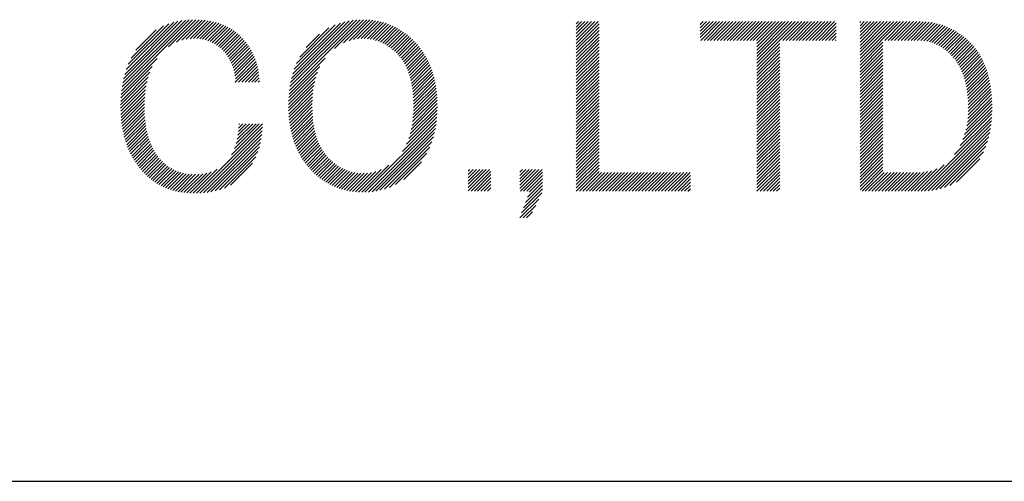
# Model space of a CAD drawing. Extents: x 15 to 405, y 7 to 286.
# Drawn here: x 189 to 197, y 11 to 15 of the extents above; entities that cross this region are included whole.
import ezdxf

# ---------------------------------------------------------------- set-up
doc = ezdxf.new("R2010")
doc.units = 0
doc.header["$MEASUREMENT"] = 0
doc.layers.add('_F-3_野縁', color=7, linetype='CONTINUOUS')
doc.layers.add('_F-5_寸法', color=7, linetype='CONTINUOUS')

msp = doc.modelspace()

# ---------------------------------------------------------------- linework, layer by layer
at = {"layer": '_F-3_野縁', "color": 3, "linetype": 'Continuous'}
msp.add_line((15, 11), (405, 11), dxfattribs=at)
at = {"layer": '_F-5_寸法', "color": 4, "linetype": 'Continuous'}
for p, q in [((189.7103, 14.3659), (190.3222, 14.9778)), ((189.7148, 14.3987), (190.293, 14.9768)), ((189.7207, 14.4329), (190.2624, 14.9745)), ((189.7283, 14.4687), (190.2302, 14.9706)), ((189.7381, 14.5068), (190.196, 14.9647)), ((189.7509, 14.5479), (190.1591, 14.9561)), ((189.768, 14.5934), (190.118, 14.9433)), ((189.7924, 14.646), (190.0705, 14.9241)), ((190.1158, 14.7431), (190.3505, 14.9778)), ((190.1846, 14.7837), (190.3778, 14.9769)), ((190.2299, 14.8006), (190.4043, 14.9751)), ((190.2671, 14.8096), (190.43, 14.9725)), ((190.2999, 14.8141), (190.4549, 14.9691)), ((190.3297, 14.8156), (190.4789, 14.9648)), ((190.3574, 14.815), (190.5021, 14.9597)), ((190.3833, 14.8126), (190.5246, 14.9539)), ((190.4076, 14.8087), (190.5463, 14.9473)), ((190.4304, 14.8032), (190.5673, 14.9401)), ((190.4521, 14.7966), (190.5876, 14.9321)), ((190.4724, 14.7886), (190.6071, 14.9233)), ((191.1551, 14.3682), (191.7645, 14.9777)), ((191.1596, 14.401), (191.7346, 14.976)), ((191.1657, 14.4354), (191.7032, 14.9728)), ((191.1736, 14.4715), (191.6698, 14.9678)), ((191.1839, 14.5101), (191.6339, 14.9602)), ((191.1975, 14.5521), (191.5946, 14.9491)), ((191.2163, 14.5992), (191.5499, 14.9328)), ((191.5438, 14.7287), (191.7932, 14.978)), ((191.6208, 14.7773), (191.8208, 14.9773)), ((191.6686, 14.7968), (191.8473, 14.9756)), ((191.7074, 14.8073), (191.8729, 14.9729)), ((191.7412, 14.8129), (191.8976, 14.9693)), ((191.7719, 14.8153), (191.9215, 14.9649)), ((191.8003, 14.8154), (191.9445, 14.9596)), ((191.827, 14.8138), (191.9668, 14.9536)), ((191.8519, 14.8105), (191.9884, 14.9469)), ((191.8755, 14.8058), (192.0092, 14.9395)), ((191.8979, 14.7998), (192.0294, 14.9314)), ((191.9191, 14.7928), (192.049, 14.9227)), ((193.6251, 14.7734), (193.8126, 14.961)), ((193.6251, 14.8017), (193.7844, 14.961)), ((193.6251, 14.83), (193.7561, 14.961)), ((193.6251, 14.8583), (193.7278, 14.961)), ((193.6251, 14.8866), (193.6995, 14.961)), ((193.6251, 14.9148), (193.6712, 14.961)), ((193.6251, 14.9431), (193.6429, 14.961)), ((193.6251, 14.7451), (193.8216, 14.9416)), ((194.693, 14.8232), (194.8309, 14.961)), ((194.693, 14.8515), (194.8026, 14.961)), ((194.693, 14.8797), (194.7743, 14.961)), ((194.693, 14.908), (194.746, 14.961)), ((194.693, 14.9363), (194.7177, 14.961)), ((194.6968, 14.7987), (194.8592, 14.961)), ((194.7251, 14.7987), (194.8874, 14.961)), ((194.7534, 14.7987), (194.9157, 14.961)), ((194.7817, 14.7987), (194.944, 14.961)), ((194.81, 14.7987), (194.9723, 14.961)), ((194.8382, 14.7987), (195.0006, 14.961)), ((194.8665, 14.7987), (195.0289, 14.961)), ((194.8948, 14.7987), (195.0571, 14.961)), ((194.9231, 14.7987), (195.0854, 14.961)), ((194.9514, 14.7987), (195.1137, 14.961)), ((194.9797, 14.7987), (195.142, 14.961)), ((195.008, 14.7987), (195.1703, 14.961)), ((195.0362, 14.7987), (195.1986, 14.961)), ((195.0645, 14.7987), (195.2269, 14.961)), ((195.0928, 14.7987), (195.2551, 14.961)), ((195.1211, 14.7987), (195.2834, 14.961)), ((195.1494, 14.7987), (195.3117, 14.961)), ((195.1777, 14.7987), (195.34, 14.961)), ((195.18, 14.6031), (195.538, 14.961)), ((195.18, 14.6313), (195.5097, 14.961)), ((195.18, 14.6596), (195.4814, 14.961)), ((195.18, 14.6879), (195.4531, 14.961)), ((195.18, 14.7162), (195.4248, 14.961)), ((195.18, 14.7445), (195.3966, 14.961)), ((195.18, 14.7728), (195.3683, 14.961)), ((195.4039, 14.7987), (195.5663, 14.961)), ((195.4322, 14.7987), (195.5945, 14.961)), ((195.4605, 14.7987), (195.6228, 14.961)), ((195.4888, 14.7987), (195.6511, 14.961)), ((195.5171, 14.7987), (195.6794, 14.961)), ((195.5454, 14.7987), (195.7077, 14.961)), ((195.5736, 14.7987), (195.736, 14.961)), ((195.6019, 14.7987), (195.7643, 14.961)), ((195.6302, 14.7987), (195.7925, 14.961)), ((195.6585, 14.7987), (195.8208, 14.961)), ((195.6868, 14.7987), (195.8491, 14.961)), ((195.7151, 14.7987), (195.8636, 14.9472)), ((196.0686, 14.6148), (196.4148, 14.961)), ((196.0686, 14.6431), (196.3865, 14.961)), ((196.0686, 14.6714), (196.3582, 14.961)), ((196.0686, 14.6997), (196.3299, 14.961)), ((196.0686, 14.7279), (196.3017, 14.961)), ((196.0686, 14.7562), (196.2734, 14.961)), ((196.0686, 14.7845), (196.2451, 14.961)), ((196.0686, 14.8128), (196.2168, 14.961)), ((196.0686, 14.8411), (196.1885, 14.961)), ((196.0686, 14.8694), (196.1602, 14.961)), ((196.0686, 14.8977), (196.1319, 14.961)), ((196.0686, 14.9259), (196.1037, 14.961)), ((196.0686, 14.9542), (196.0754, 14.961)), ((196.2807, 14.7987), (196.4431, 14.961)), ((196.309, 14.7987), (196.4714, 14.961)), ((196.3373, 14.7987), (196.4996, 14.961)), ((196.3656, 14.7987), (196.5279, 14.961)), ((196.3939, 14.7987), (196.5562, 14.961)), ((196.4222, 14.7987), (196.5844, 14.9609)), ((196.4504, 14.7987), (196.6121, 14.9603)), ((196.4787, 14.7987), (196.6386, 14.9586)), ((196.507, 14.7987), (196.6642, 14.9559)), ((196.5353, 14.7987), (196.689, 14.9523)), ((196.5636, 14.7987), (196.7129, 14.948)), ((196.5914, 14.7982), (196.7361, 14.9429)), ((196.6174, 14.7959), (196.7584, 14.9369)), ((196.6419, 14.7922), (196.7799, 14.9302)), ((196.6651, 14.7871), (196.8009, 14.9228)), ((189.8326, 14.7145), (190.0081, 14.89)), ((190.4917, 14.7796), (190.6259, 14.9138)), ((190.51, 14.7696), (190.6441, 14.9037)), ((190.5274, 14.7587), (190.6616, 14.8929)), ((190.5438, 14.7469), (190.6785, 14.8816)), ((190.5595, 14.7342), (190.6946, 14.8694)), ((190.5743, 14.7208), (190.7101, 14.8566)), ((190.5885, 14.7067), (190.725, 14.8433)), ((191.2441, 14.6552), (191.4958, 14.9069)), ((191.2999, 14.7393), (191.413, 14.8524)), ((191.9393, 14.7848), (192.068, 14.9135)), ((191.9587, 14.7758), (192.0865, 14.9036)), ((191.9771, 14.766), (192.1044, 14.8932)), ((191.9948, 14.7554), (192.1217, 14.8822)), ((192.0118, 14.7441), (192.1385, 14.8708)), ((192.0281, 14.7321), (192.1549, 14.8589)), ((192.0438, 14.7195), (192.1707, 14.8465)), ((193.6251, 14.7169), (193.8216, 14.9134)), ((193.6251, 14.6886), (193.8216, 14.8851)), ((193.6251, 14.6603), (193.8216, 14.8568)), ((195.7433, 14.7987), (195.8636, 14.9189)), ((195.7716, 14.7987), (195.8636, 14.8906)), ((195.7999, 14.7987), (195.8636, 14.8623)), ((196.6869, 14.7805), (196.8212, 14.9149)), ((196.7076, 14.7729), (196.8408, 14.9062)), ((196.7273, 14.7644), (196.8598, 14.8969)), ((196.746, 14.7548), (196.8783, 14.8871)), ((196.764, 14.7445), (196.8963, 14.8768)), ((196.7811, 14.7334), (196.9135, 14.8658)), ((196.7975, 14.7215), (196.9304, 14.8544)), ((196.8133, 14.709), (196.9469, 14.8426)), ((190.6018, 14.6917), (190.7394, 14.8293)), ((190.6142, 14.6758), (190.7532, 14.8149)), ((190.6256, 14.659), (190.7664, 14.7998)), ((190.6361, 14.6412), (190.7792, 14.7842)), ((190.6458, 14.6226), (190.7914, 14.7682)), ((190.6547, 14.6032), (190.8031, 14.7516)), ((192.0589, 14.7063), (192.1862, 14.8336)), ((192.0734, 14.6926), (192.2012, 14.8203)), ((192.0875, 14.6784), (192.2158, 14.8066)), ((192.1008, 14.6634), (192.2299, 14.7925)), ((192.1134, 14.6477), (192.2436, 14.7779)), ((192.1253, 14.6313), (192.257, 14.763)), ((193.6251, 14.632), (193.8216, 14.8285)), ((193.6251, 14.6037), (193.8216, 14.8002)), ((193.6251, 14.5754), (193.8216, 14.7719)), ((195.18, 14.5748), (195.3766, 14.7713)), ((195.8282, 14.7987), (195.8636, 14.834)), ((195.8565, 14.7987), (195.8636, 14.8057)), ((196.0686, 14.5865), (196.2651, 14.783)), ((196.0686, 14.5582), (196.2651, 14.7547)), ((196.8284, 14.6958), (196.9627, 14.8301)), ((196.843, 14.6821), (196.9782, 14.8173)), ((196.8569, 14.6677), (196.9933, 14.8041)), ((196.8702, 14.6527), (197.0078, 14.7903)), ((196.8829, 14.6371), (197.022, 14.7763)), ((196.8949, 14.6208), (197.0358, 14.7617)), ((190.6627, 14.5829), (190.8142, 14.7344)), ((190.6698, 14.5618), (190.8247, 14.7166)), ((190.6761, 14.5397), (190.8346, 14.6982)), ((190.6815, 14.5169), (190.844, 14.6793)), ((192.1365, 14.6142), (192.2698, 14.7476)), ((192.1469, 14.5964), (192.2823, 14.7317)), ((192.1567, 14.5779), (192.2942, 14.7154)), ((192.1658, 14.5587), (192.3057, 14.6986)), ((192.1742, 14.5388), (192.3168, 14.6813)), ((193.6251, 14.5471), (193.8216, 14.7437)), ((193.6251, 14.5189), (193.8216, 14.7154)), ((193.6251, 14.4906), (193.8216, 14.6871)), ((195.18, 14.5465), (195.3766, 14.743)), ((195.18, 14.5182), (195.3766, 14.7147)), ((195.18, 14.4899), (195.3766, 14.6864)), ((196.0686, 14.53), (196.2651, 14.7265)), ((196.0686, 14.5017), (196.2651, 14.6982)), ((196.0686, 14.4734), (196.2651, 14.6699)), ((196.9062, 14.6039), (197.0489, 14.7466)), ((196.9169, 14.5863), (197.0615, 14.7308)), ((196.927, 14.5681), (197.0735, 14.7146)), ((196.9364, 14.5492), (197.0851, 14.6979)), ((196.9451, 14.5297), (197.0961, 14.6807)), ((189.707, 14.3343), (190.0168, 14.6442)), ((190.6861, 14.4932), (190.8526, 14.6597)), ((190.6893, 14.4398), (190.8679, 14.6184)), ((190.6899, 14.4687), (190.8606, 14.6394)), ((190.7176, 14.4398), (190.8745, 14.5967)), ((191.1518, 14.3366), (191.4627, 14.6475)), ((192.1819, 14.5182), (192.3273, 14.6636)), ((192.189, 14.497), (192.3374, 14.6454)), ((192.1954, 14.4751), (192.3471, 14.6268)), ((192.2011, 14.4526), (192.3562, 14.6076)), ((192.2062, 14.4294), (192.3648, 14.588)), ((193.6251, 14.4623), (193.8216, 14.6588)), ((193.6251, 14.434), (193.8216, 14.6305)), ((193.6251, 14.4057), (193.8216, 14.6022)), ((195.18, 14.4616), (195.3766, 14.6581)), ((195.18, 14.4334), (195.3766, 14.6299)), ((195.18, 14.4051), (195.3766, 14.6016)), ((196.0686, 14.4451), (196.2651, 14.6416)), ((196.0686, 14.4168), (196.2651, 14.6133)), ((196.0686, 14.3885), (196.2651, 14.585)), ((196.9532, 14.5095), (197.1066, 14.6629)), ((196.9607, 14.4887), (197.1165, 14.6445)), ((196.9675, 14.4672), (197.126, 14.6256)), ((196.9737, 14.4451), (197.1349, 14.6063)), ((196.9792, 14.4223), (197.1433, 14.5864)), ((189.7032, 14.2739), (189.9538, 14.5245)), ((189.7047, 14.3037), (189.9749, 14.574)), ((190.7459, 14.4398), (190.8804, 14.5743)), ((190.7742, 14.4398), (190.8856, 14.5512)), ((190.8024, 14.4398), (190.8899, 14.5273)), ((190.8307, 14.4398), (190.8934, 14.5025)), ((191.1481, 14.2763), (191.3967, 14.525)), ((191.1495, 14.306), (191.4178, 14.5743)), ((192.2106, 14.4055), (192.3729, 14.5678)), ((192.2144, 14.381), (192.3805, 14.5471)), ((192.2175, 14.3558), (192.3876, 14.5259)), ((192.22, 14.3301), (192.3941, 14.5042)), ((193.6251, 14.3774), (193.8216, 14.574)), ((193.6251, 14.3492), (193.8216, 14.5457)), ((193.6251, 14.3209), (193.8216, 14.5174)), ((195.18, 14.3768), (195.3766, 14.5733)), ((195.18, 14.3485), (195.3766, 14.545)), ((195.18, 14.3202), (195.3766, 14.5167)), ((196.0686, 14.3602), (196.2651, 14.5568)), ((196.0686, 14.332), (196.2651, 14.5285)), ((196.0686, 14.3037), (196.2651, 14.5002)), ((196.984, 14.3989), (197.1511, 14.5659)), ((196.9882, 14.3748), (197.1584, 14.5449)), ((196.9918, 14.35), (197.1651, 14.5234)), ((196.9947, 14.3247), (197.1714, 14.5013)), ((189.7024, 14.2449), (189.9398, 14.4822)), ((189.7024, 14.2165), (189.9298, 14.444)), ((190.6893, 14.4398), (190.6929, 14.4435)), ((190.859, 14.4398), (190.896, 14.4768)), ((190.8873, 14.4398), (190.8978, 14.4503)), ((191.1475, 14.2474), (191.3831, 14.483)), ((191.1475, 14.2192), (191.3734, 14.4451)), ((192.2219, 14.3036), (192.4002, 14.4819)), ((192.2232, 14.2766), (192.4056, 14.4591)), ((192.2238, 14.2489), (192.4105, 14.4357)), ((192.2238, 14.2207), (192.4149, 14.4118)), ((193.6251, 14.2926), (193.8216, 14.4891)), ((193.6251, 14.2643), (193.8216, 14.4608)), ((193.6251, 14.236), (193.8216, 14.4325)), ((195.18, 14.2919), (195.3766, 14.4884)), ((195.18, 14.2636), (195.3766, 14.4602)), ((195.18, 14.2354), (195.3766, 14.4319)), ((196.0686, 14.2754), (196.2651, 14.4719)), ((196.0686, 14.2471), (196.2651, 14.4436)), ((196.0686, 14.2188), (196.2651, 14.4153)), ((196.9969, 14.2986), (197.1771, 14.4788)), ((196.9985, 14.272), (197.1823, 14.4557)), ((196.9995, 14.2446), (197.1869, 14.432)), ((189.7029, 14.1888), (189.9224, 14.4083)), ((189.704, 14.1616), (189.917, 14.3746)), ((189.7057, 14.1351), (189.9131, 14.3424)), ((191.1481, 14.1915), (191.3663, 14.4097)), ((191.1494, 14.1646), (191.3612, 14.3763)), ((191.1514, 14.1382), (191.3575, 14.3443)), ((192.2193, 14.1314), (192.4245, 14.3365)), ((192.2217, 14.162), (192.4219, 14.3622)), ((192.2231, 14.1917), (192.4187, 14.3873)), ((193.6251, 14.2077), (193.8216, 14.4042)), ((193.6251, 14.1795), (193.8216, 14.376)), ((193.6251, 14.1512), (193.8216, 14.3477)), ((195.18, 14.2071), (195.3766, 14.4036)), ((195.18, 14.1788), (195.3766, 14.3753)), ((195.18, 14.1505), (195.3766, 14.347)), ((196.0686, 14.1905), (196.2651, 14.3871)), ((196.0686, 14.1623), (196.2651, 14.3588)), ((196.0686, 14.134), (196.2651, 14.3305)), ((196.9956, 14.1276), (197.2002, 14.3322)), ((196.998, 14.1583), (197.1976, 14.3579)), ((196.9994, 14.1879), (197.1946, 14.3831)), ((196.9999, 14.2167), (197.191, 14.4078)), ((189.7081, 14.1092), (189.9104, 14.3114)), ((189.7111, 14.0838), (189.9086, 14.2813)), ((189.7146, 14.059), (189.9076, 14.2521)), ((191.1538, 14.1124), (191.355, 14.3135)), ((191.1569, 14.0872), (191.3534, 14.2837)), ((191.1606, 14.0626), (191.3526, 14.2545)), ((192.2044, 14.0316), (192.4287, 14.2559)), ((192.211, 14.0665), (192.4279, 14.2834)), ((192.2159, 14.0996), (192.4265, 14.3102)), ((193.6251, 14.1229), (193.8216, 14.3194)), ((193.6251, 14.0946), (193.8216, 14.2911)), ((193.6251, 14.0663), (193.8216, 14.2628)), ((195.18, 14.1222), (195.3766, 14.3187)), ((195.18, 14.0939), (195.3766, 14.2905)), ((195.18, 14.0657), (195.3766, 14.2622)), ((196.0686, 14.1057), (196.2651, 14.3022)), ((196.0686, 14.0774), (196.2651, 14.2739)), ((196.0686, 14.0491), (196.2651, 14.2456)), ((196.9791, 14.0262), (197.2044, 14.2516)), ((196.9865, 14.0619), (197.2035, 14.2789)), ((196.9919, 14.0957), (197.2021, 14.3058)), ((189.7186, 14.0348), (189.9073, 14.2235)), ((189.7232, 14.0111), (189.9077, 14.1956)), ((189.7284, 13.988), (189.9087, 14.1683)), ((191.1648, 14.0385), (191.3525, 14.2262)), ((191.1697, 14.0151), (191.3529, 14.1984)), ((191.175, 13.9921), (191.3541, 14.1712)), ((192.1635, 13.9059), (192.4272, 14.1695)), ((192.1827, 13.9533), (192.4284, 14.199)), ((192.1954, 13.9943), (192.4289, 14.2278)), ((193.6251, 14.038), (193.8216, 14.2345)), ((193.6251, 14.0097), (193.8216, 14.2063)), ((193.6251, 13.9815), (193.8216, 14.178)), ((195.18, 14.0374), (195.3766, 14.2339)), ((195.18, 14.0091), (195.3766, 14.2056)), ((195.18, 13.9808), (195.3766, 14.1773)), ((196.0686, 14.0208), (196.2651, 14.2173)), ((196.0686, 13.9926), (196.2651, 14.1891)), ((196.0686, 13.9643), (196.2651, 14.1608)), ((196.9304, 13.8927), (197.2038, 14.1661)), ((196.9535, 13.9441), (197.2047, 14.1953)), ((196.9685, 13.9874), (197.2049, 14.2238)), ((189.7341, 13.9655), (189.9103, 14.1417)), ((189.7404, 13.9434), (189.9125, 14.1156)), ((189.7471, 13.9219), (189.9154, 14.0902)), ((190.6556, 13.8121), (190.924, 14.0806)), ((190.6826, 13.8675), (190.8962, 14.081)), ((190.6972, 13.9103), (190.8679, 14.081)), ((190.7063, 13.9477), (190.8396, 14.081)), ((190.7122, 13.9819), (190.8113, 14.081)), ((190.7159, 14.0139), (190.783, 14.081)), ((190.718, 14.0443), (190.7547, 14.081)), ((190.7188, 14.0734), (190.7265, 14.081)), ((191.1809, 13.9697), (191.3558, 14.1446)), ((191.1873, 13.9479), (191.3582, 14.1188)), ((191.1943, 13.9266), (191.3612, 14.0935)), ((191.8059, 13.4917), (192.4219, 14.1077)), ((191.8356, 13.493), (192.4176, 14.0751)), ((192.1278, 13.8418), (192.425, 14.139)), ((193.6251, 13.9532), (193.8216, 14.1497)), ((193.6251, 13.9249), (193.8216, 14.1214)), ((193.6251, 13.8966), (193.8216, 14.0931)), ((195.18, 13.9525), (195.3766, 14.149)), ((195.18, 13.9242), (195.3766, 14.1207)), ((195.18, 13.896), (195.3766, 14.0925)), ((196.0686, 13.936), (196.2651, 14.1325)), ((196.0686, 13.9077), (196.2651, 14.1042)), ((196.0686, 13.8794), (196.2651, 14.0759)), ((196.5945, 13.5002), (197.1997, 14.1054)), ((196.6237, 13.5011), (197.1961, 14.0736)), ((196.8825, 13.8165), (197.2022, 14.1362)), ((189.7544, 13.9009), (189.9189, 14.0654)), ((189.7621, 13.8803), (189.923, 14.0412)), ((189.7704, 13.8603), (189.9277, 14.0176)), ((189.7791, 13.8408), (189.9331, 13.9947)), ((190.3549, 13.4832), (190.9227, 14.0509)), ((190.3843, 13.4842), (190.9204, 14.0203)), ((190.4147, 13.4863), (190.9169, 13.9886)), ((191.2018, 13.9058), (191.3648, 14.0688)), ((191.2099, 13.8856), (191.3691, 14.0448)), ((191.2184, 13.8658), (191.3741, 14.0215)), ((191.2274, 13.8465), (191.3796, 13.9988)), ((191.8667, 13.4959), (192.4119, 14.0411)), ((191.8997, 13.5006), (192.4045, 14.0054)), ((193.6251, 13.8683), (193.8216, 14.0648)), ((193.6251, 13.84), (193.8216, 14.0366)), ((193.6251, 13.8118), (193.8216, 14.0083)), ((195.18, 13.8677), (195.3766, 14.0642)), ((195.18, 13.8394), (195.3766, 14.0359)), ((195.18, 13.8111), (195.3766, 14.0076)), ((196.0686, 13.8511), (196.2651, 14.0476)), ((196.0686, 13.8228), (196.2651, 14.0194)), ((196.0686, 13.7946), (196.2651, 13.9911)), ((196.6541, 13.5033), (197.1914, 14.0405)), ((196.6861, 13.507), (197.185, 14.0059)), ((189.7884, 13.8217), (189.9391, 13.9725)), ((189.7981, 13.8031), (189.9457, 13.9508)), ((189.8082, 13.785), (189.9531, 13.9298)), ((189.8189, 13.7674), (189.961, 13.9095)), ((190.4463, 13.4897), (190.9121, 13.9555)), ((190.4796, 13.4947), (190.9055, 13.9206)), ((191.2369, 13.8277), (191.3859, 13.9768)), ((191.2469, 13.8095), (191.3928, 13.9554)), ((191.2574, 13.7917), (191.4004, 13.9347)), ((191.2683, 13.7743), (191.4087, 13.9147)), ((191.935, 13.5077), (192.3947, 13.9673)), ((191.9736, 13.5179), (192.3818, 13.9261)), ((193.6251, 13.7835), (193.8216, 13.98)), ((193.6251, 13.7552), (193.8216, 13.9517)), ((193.6251, 13.7269), (193.8216, 13.9234)), ((195.18, 13.7828), (195.3766, 13.9793)), ((195.18, 13.7545), (195.3766, 13.951)), ((195.18, 13.7262), (195.3766, 13.9228)), ((196.0686, 13.7663), (196.2651, 13.9628)), ((196.0686, 13.738), (196.2651, 13.9345)), ((196.0686, 13.7097), (196.2651, 13.9062)), ((196.7199, 13.5124), (197.1766, 13.9692)), ((196.7562, 13.5205), (197.1658, 13.9301)), ((189.8299, 13.7501), (189.9696, 13.8898)), ((189.8414, 13.7334), (189.9788, 13.8707)), ((189.8534, 13.717), (189.9887, 13.8523)), ((189.8657, 13.7011), (189.9992, 13.8346)), ((189.8785, 13.6856), (190.0104, 13.8175)), ((190.5149, 13.5018), (190.8965, 13.8834)), ((190.5535, 13.512), (190.8841, 13.8427)), ((191.2798, 13.7575), (191.4177, 13.8954)), ((191.2916, 13.7411), (191.4273, 13.8767)), ((191.3039, 13.7251), (191.4376, 13.8588)), ((191.3167, 13.7096), (191.4487, 13.8415)), ((191.33, 13.6945), (191.4604, 13.825)), ((192.017, 13.533), (192.3643, 13.8804)), ((192.0686, 13.5564), (192.3387, 13.8265)), ((193.6251, 13.6986), (193.8216, 13.8951)), ((193.6251, 13.6703), (193.8216, 13.8668)), ((193.6251, 13.6421), (193.8216, 13.8386)), ((195.18, 13.698), (195.3766, 13.8945)), ((195.18, 13.6697), (195.3766, 13.8662)), ((195.18, 13.6414), (195.3766, 13.8379)), ((196.0686, 13.6814), (196.2651, 13.8779)), ((196.0686, 13.6531), (196.2651, 13.8497)), ((196.0686, 13.6249), (196.2651, 13.8214)), ((196.796, 13.532), (197.1512, 13.8872)), ((196.8414, 13.5491), (197.1309, 13.8386)), ((189.8918, 13.6706), (190.0223, 13.801)), ((189.9054, 13.6559), (190.0347, 13.7853)), ((189.9195, 13.6417), (190.0479, 13.7702)), ((189.934, 13.6279), (190.0618, 13.7557)), ((189.949, 13.6147), (190.0763, 13.7419)), ((190.5967, 13.5269), (190.8666, 13.7969)), ((190.6493, 13.5512), (190.8386, 13.7406)), ((191.3436, 13.6799), (191.4729, 13.8092)), ((191.3577, 13.6657), (191.4861, 13.7941)), ((191.3722, 13.6519), (191.5, 13.7797)), ((191.3871, 13.6385), (191.5144, 13.7659)), ((191.4024, 13.6256), (191.5294, 13.7526)), ((191.4182, 13.6131), (191.545, 13.7399)), ((192.141, 13.6005), (192.2932, 13.7527)), ((193.6251, 13.6138), (193.8216, 13.8103)), ((193.6251, 13.5855), (193.8216, 13.782)), ((193.6251, 13.5572), (193.8216, 13.7537)), ((195.18, 13.6131), (195.3766, 13.8096)), ((195.18, 13.5848), (195.3766, 13.7813)), ((195.18, 13.5565), (195.3766, 13.7531)), ((196.0686, 13.5966), (196.2651, 13.7931)), ((196.0686, 13.5683), (196.2651, 13.7648)), ((196.0686, 13.54), (196.2651, 13.7365)), ((196.898, 13.5774), (197.0992, 13.7787)), ((189.9645, 13.6019), (190.0915, 13.7288)), ((189.9806, 13.5897), (190.1074, 13.7165)), ((189.9972, 13.578), (190.1241, 13.7049)), ((190.0144, 13.5669), (190.1417, 13.6942)), ((190.0321, 13.5564), (190.1601, 13.6843)), ((190.0505, 13.5465), (190.1794, 13.6754)), ((190.0695, 13.5372), (190.1998, 13.6674)), ((190.0891, 13.5285), (190.2211, 13.6605)), ((190.1094, 13.5205), (190.2438, 13.6549)), ((190.1305, 13.5133), (190.2676, 13.6504)), ((190.2467, 13.4881), (190.4089, 13.6503)), ((190.2724, 13.4855), (190.4435, 13.6566)), ((190.2989, 13.4838), (190.4828, 13.6676)), ((190.3264, 13.483), (190.5331, 13.6897)), ((191.4345, 13.6011), (191.5612, 13.7278)), ((191.4512, 13.5895), (191.5781, 13.7164)), ((191.4685, 13.5785), (191.5956, 13.7056)), ((191.4862, 13.568), (191.6139, 13.6956)), ((191.5046, 13.558), (191.633, 13.6865)), ((191.5234, 13.5486), (191.653, 13.6782)), ((191.5429, 13.5398), (191.6741, 13.671)), ((191.563, 13.5316), (191.6962, 13.6648)), ((191.5837, 13.5241), (191.7196, 13.6599)), ((191.6051, 13.5172), (191.7442, 13.6563)), ((191.6273, 13.5111), (191.7705, 13.6542)), ((191.6502, 13.5056), (191.7986, 13.654)), ((191.6739, 13.5011), (191.8287, 13.6559)), ((191.6984, 13.4973), (191.862, 13.6609)), ((191.7238, 13.4944), (191.8996, 13.6702)), ((191.7502, 13.4925), (191.9449, 13.6873)), ((191.7775, 13.4916), (192.0107, 13.7247)), ((192.6938, 13.5027), (192.879, 13.688)), ((192.6938, 13.531), (192.8507, 13.688)), ((192.6938, 13.5593), (192.8225, 13.688)), ((192.6938, 13.5876), (192.7942, 13.688)), ((192.6938, 13.6159), (192.7659, 13.688)), ((192.6938, 13.6442), (192.7376, 13.688)), ((192.6938, 13.6724), (192.7093, 13.688)), ((192.7193, 13.5), (192.8903, 13.671)), ((193.1381, 13.5227), (193.3033, 13.688)), ((193.1381, 13.551), (193.275, 13.688)), ((193.1381, 13.5793), (193.2467, 13.688)), ((193.1381, 13.6076), (193.2184, 13.688)), ((193.1381, 13.6359), (193.1901, 13.688)), ((193.1381, 13.6642), (193.1619, 13.688)), ((193.1436, 13.5), (193.3316, 13.688)), ((193.1719, 13.5), (193.3346, 13.6627)), ((193.6251, 13.5289), (193.8216, 13.7254)), ((193.6251, 13.5006), (193.8216, 13.6971)), ((193.6527, 13.5), (193.8216, 13.6689)), ((193.681, 13.5), (193.8433, 13.6623)), ((193.7093, 13.5), (193.8716, 13.6623)), ((193.7376, 13.5), (193.8999, 13.6623)), ((193.7659, 13.5), (193.9282, 13.6623)), ((193.7941, 13.5), (193.9565, 13.6623)), ((193.8224, 13.5), (193.9848, 13.6623)), ((193.8507, 13.5), (194.013, 13.6623)), ((193.879, 13.5), (194.0413, 13.6623)), ((193.9073, 13.5), (194.0696, 13.6623)), ((193.9356, 13.5), (194.0979, 13.6623)), ((193.9638, 13.5), (194.1262, 13.6623)), ((193.9921, 13.5), (194.1545, 13.6623)), ((194.0204, 13.5), (194.1827, 13.6623)), ((194.0487, 13.5), (194.211, 13.6623)), ((194.077, 13.5), (194.2393, 13.6623)), ((194.1053, 13.5), (194.2676, 13.6623)), ((194.1336, 13.5), (194.2959, 13.6623)), ((194.1618, 13.5), (194.3242, 13.6623)), ((194.1901, 13.5), (194.3525, 13.6623)), ((194.2184, 13.5), (194.3807, 13.6623)), ((194.2467, 13.5), (194.409, 13.6623)), ((194.275, 13.5), (194.4373, 13.6623)), ((194.3033, 13.5), (194.4656, 13.6623)), ((194.3315, 13.5), (194.4939, 13.6623)), ((194.3598, 13.5), (194.5222, 13.6623)), ((194.3881, 13.5), (194.5504, 13.6623)), ((194.4164, 13.5), (194.5787, 13.6623)), ((194.4447, 13.5), (194.607, 13.6623)), ((195.18, 13.5283), (195.3766, 13.7248)), ((195.1801, 13.5), (195.3766, 13.6965)), ((195.2084, 13.5), (195.3766, 13.6682)), ((196.0686, 13.5117), (196.2651, 13.7082)), ((196.0852, 13.5), (196.2651, 13.6799)), ((196.1135, 13.5), (196.2758, 13.6623)), ((196.1417, 13.5), (196.3041, 13.6623)), ((196.17, 13.5), (196.3324, 13.6623)), ((196.1983, 13.5), (196.3606, 13.6623)), ((196.2266, 13.5), (196.3889, 13.6623)), ((196.2549, 13.5), (196.4172, 13.6623)), ((196.2832, 13.5), (196.4455, 13.6623)), ((196.3114, 13.5), (196.4738, 13.6623)), ((196.3397, 13.5), (196.5021, 13.6623)), ((196.368, 13.5), (196.5303, 13.6623)), ((196.3963, 13.5), (196.5586, 13.6623)), ((196.4246, 13.5), (196.5871, 13.6625)), ((196.4529, 13.5), (196.6172, 13.6644)), ((196.4811, 13.5), (196.6499, 13.6688)), ((196.5094, 13.5), (196.6863, 13.6768)), ((196.5377, 13.5), (196.7296, 13.6919)), ((196.566, 13.5), (196.7935, 13.7275)), ((190.1522, 13.5067), (190.2927, 13.6472)), ((190.1746, 13.5009), (190.3193, 13.6456)), ((190.1979, 13.4958), (190.3475, 13.6455)), ((190.2219, 13.4915), (190.3771, 13.6468)), ((192.7476, 13.5), (192.8903, 13.6427)), ((192.7759, 13.5), (192.8903, 13.6144)), ((192.8042, 13.5), (192.8903, 13.5861)), ((193.2002, 13.5), (193.3346, 13.6344)), ((193.204, 13.4472), (193.3346, 13.5778)), ((193.2206, 13.4921), (193.3346, 13.6061)), ((194.473, 13.5), (194.6076, 13.6346)), ((194.5012, 13.5), (194.6076, 13.6064)), ((194.5295, 13.5), (194.6076, 13.5781)), ((195.2366, 13.5), (195.3766, 13.6399)), ((195.2649, 13.5), (195.3766, 13.6116)), ((195.2932, 13.5), (195.3766, 13.5833)), ((192.8325, 13.5), (192.8903, 13.5578)), ((192.8608, 13.5), (192.8903, 13.5295)), ((192.889, 13.5), (192.8903, 13.5013)), ((193.154, 13.3125), (193.3281, 13.4865)), ((193.1707, 13.3574), (193.3346, 13.5213)), ((193.1873, 13.4023), (193.3346, 13.5496)), ((194.5578, 13.5), (194.6076, 13.5498)), ((194.5861, 13.5), (194.6076, 13.5215)), ((195.3215, 13.5), (195.3766, 13.5551)), ((195.3498, 13.5), (195.3766, 13.5268)), ((193.1392, 13.2693), (193.3018, 13.4319)), ((193.1675, 13.2693), (193.2755, 13.3774)), ((193.1958, 13.2693), (193.2493, 13.3228))]:
    msp.add_line(p, q, dxfattribs=at)

doc.saveas('drawing.dxf')
